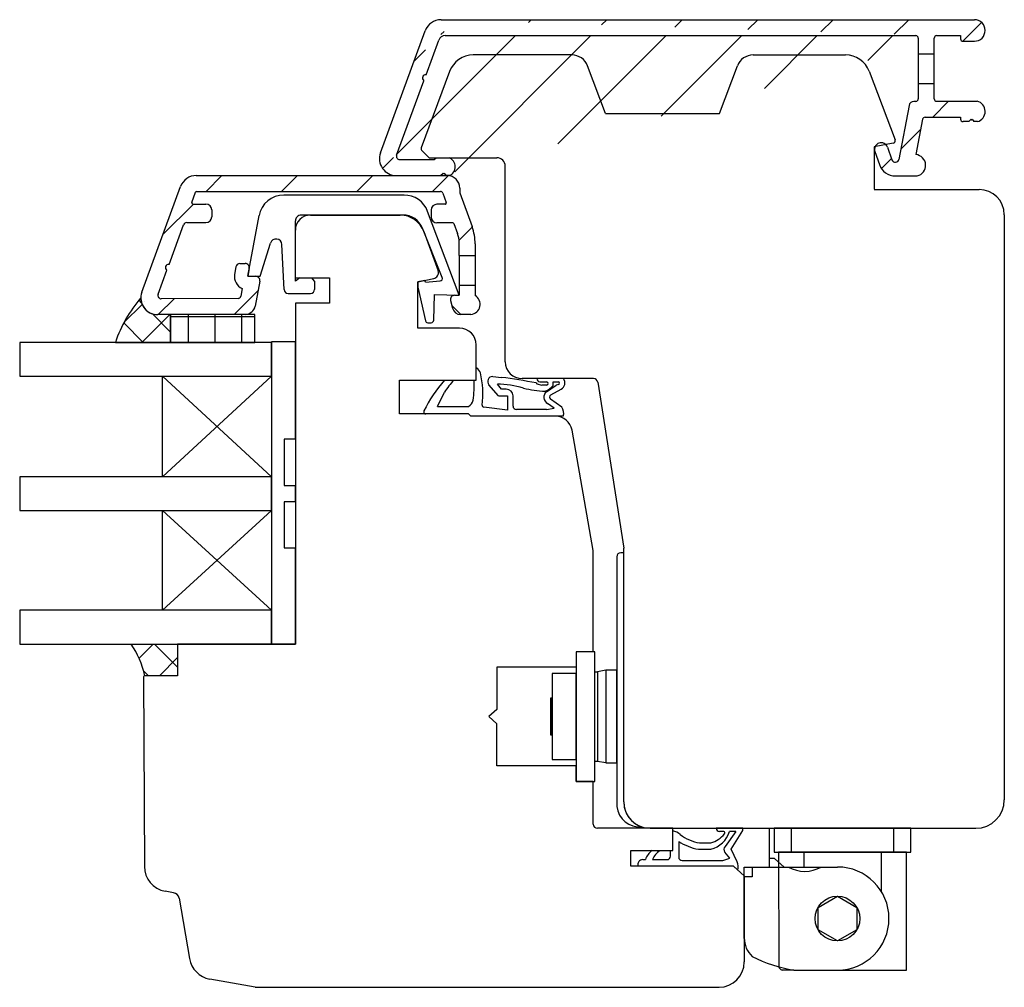
# Model space of a CAD drawing. Units: millimetres. Extents: x -1 to 643, y 6 to 485.
# Drawn here: x 526 to 643, y 270 to 386 of the extents above; entities that cross this region are included whole.
import ezdxf

# ---------------------------------------------------------------- set-up
doc = ezdxf.new("R2010")
doc.units = ezdxf.units.MM
for name, color, linetype in [('Calque 1', 7, 'Continuous'), ('capotage aluminium', 1, 'Continuous'), ('clip pvc', 60, 'Continuous'), ('ferrage', 92, 'Continuous'), ('joints edpm', 6, 'Continuous'), ('joints silicone', 8, 'Continuous'), ('profiles bois', 7, 'Continuous'), ('vitrage', 4, 'Continuous')]:
    doc.layers.add(name, color=color, linetype=linetype)

msp = doc.modelspace()

# ---------------------------------------------------------------- hatches: boundary and pattern name
at = {"layer": 'capotage aluminium'}
h = msp.add_hatch(dxfattribs=at)
h.set_pattern_fill('ANSI31', color=256, angle=180)
h.set_pattern_definition([(225, (364.3452385535197, 1043.260354338546), (4.490128060534574, -4.490128060534579), [])])
edge = h.paths.add_edge_path()
edge.add_line((634.6234232299983, 381.4835315866569), (634.6234232299983, 383.3355107488872))
edge.add_line((637.7621544253661, 383.6355107488873), (637.7621544253661, 383.2755977166845))
edge.add_arc((638.0621544253661, 383.2755977166844), 0.3, 540, 630)
edge.add_line((638.0621544253661, 382.9755977166844), (639.4084331375205, 382.9755977166844))
edge.add_arc((639.4084331375205, 384.2555542327857), 1.279956516101449, 270, 450)
edge.add_line((575.9415088124458, 385.5355107488872), (639.4084331375205, 385.5355107488872))
edge.add_arc((634.9234232299983, 383.3355107488872), 0.3, 450, 540)
edge.add_line((634.9234232299983, 383.6355107488873), (637.7621544253661, 383.6355107488873))
edge.add_line((632.7234232299982, 381.4835315866569), (634.6234232299983, 381.4835315866569))
edge.add_line((632.7234232299984, 383.3355107488872), (632.7234232299982, 381.4835315866568))
edge.add_arc((632.4234232299983, 383.3355107488872), 0.3, 360, 450)
edge.add_line((576.4304669306604, 383.6355107488871), (632.4234232299983, 383.6355107488872))
edge.add_arc((575.9415088124458, 383.5355107488872), 2, 450, 519.8694916332186)
edge.add_arc((576.4304669306604, 382.8355107488871), 0.8, 450, 519.8694916332186)
edge.add_line((568.7325916117622, 369.6799292297815), (574.0636865524481, 384.2238301223306))
edge.add_line((574.1635545825525, 378.9755896552108), (575.6793380266612, 383.1108384982647))
edge.add_arc((574.1178301597384, 378.5979193351554), 0.3804281712655211, 443.0968164217936, 596.6421668446407)
edge.add_line((570.6601476384423, 369.4178526521528), (573.9086455727092, 378.2801656537575))
edge.add_line((571.0357120904417, 368.8801887774641), (575.1388753113606, 368.8801887774641))
edge.add_arc((571.0357120904417, 369.280188777464), 0.4, 519.8694916332186, 630.31157712331)
edge.add_arc((570.6104138717599, 368.9916098563383), 2, 519.8694916332186, 630.2078926139757)
edge.add_line((576.3059409445904, 367.2764238092834), (576.5183564184634, 366.9916230216874))
edge.add_line((576.2364467384577, 367.1847454975825), (576.3059409445904, 367.2764238092834))
edge.add_line((576.1775305939527, 367.2764238092834), (576.2364467384577, 367.1847454975825))
edge.add_line((575.8995664660252, 366.9916230216872), (576.1775305939527, 367.2764238092833))
edge.add_line((575.1388753113604, 368.8801887774641), (575.3688799290215, 369.1061697309944))
edge.add_line((575.3688799290215, 369.1061697309944), (576.9057309866282, 369.1061697309944))
edge.add_arc((576.4869851914142, 368.0400161552486), 1.145439430124972, 293.7550575600695, 428.5569311159218)
edge.add_line((570.6176706770456, 366.9916230216872), (575.8995664660252, 366.9916230216872))
h = msp.add_hatch(dxfattribs=at)
h.set_pattern_fill('ANSI31', color=256, angle=-1.27e-14)
h.set_pattern_definition([(44.99999999999999, (302.4062097741682, 1092.57940773334), (-4.490128060534575, 4.490128060534577), [])])
edge = h.paths.add_edge_path()
edge.add_line((637.7550531965308, 373.9272699515375), (637.7550531965308, 373.706239606496))
edge.add_arc((638.0550531965306, 373.706239606496), 0.3, 180, 270)
edge.add_line((638.0550531965306, 373.406239606496), (638.7252073555835, 373.406239606496))
edge.add_line((638.7252073555835, 373.406239606496), (639.0031714835108, 373.6910403940921))
edge.add_line((639.0031714835108, 373.6910403940921), (639.0620876280158, 373.5993620823913))
edge.add_line((639.0620876280158, 373.5993620823913), (639.1315818341486, 373.6910403940921))
edge.add_line((639.1315818341486, 373.6910403940921), (639.3439973080216, 373.406239606496))
edge.add_line((639.3439973080217, 373.406239606496), (639.7740405644709, 373.406239606494))
edge.add_arc((639.4372525433104, 374.6111951648459), 1.251137110311479, 285.6158076128106, 436.403566235315)
edge.add_line((639.7313718761862, 375.8272699515376), (634.9234232299983, 375.8272699515376))
edge.add_arc((634.9234232299983, 376.1272699515375), 0.3, 180, 270, ccw=False)
edge.add_line((634.6234232299983, 376.1272699515375), (634.6234232299983, 377.9346221723975))
edge.add_line((634.6234232299983, 377.9346221723975), (632.7234232299982, 377.9346221723975))
edge.add_line((632.7234232299982, 377.9346221723975), (632.7234232299984, 376.1175676439834))
edge.add_arc((632.4234232299983, 376.1175676439834), 0.3, -90, 0, ccw=False)
edge.add_line((632.4234232299983, 375.8175676439835), (632.2152367776957, 375.8175676439835))
edge.add_arc((632.2152367776957, 375.2175676439833), 0.6, 90, 169.2754594043953)
edge.add_line((631.625716868035, 375.3292201231934), (630.4103413179607, 368.912093611061))
edge.add_arc((629.9976773811983, 368.990250346508), 0.4200000000000001, 199.3020942359883, 349.2754594043953, ccw=False)
edge.add_line((629.6012860557069, 368.8514198128521), (629.0718418498554, 370.363098007877))
edge.add_arc((628.3185460444744, 370.0992666575514), 0.7981613570070966, 19.30209423598822, 199.3020942359882)
edge.add_line((627.5652502390932, 369.8354353072259), (628.1082099261075, 368.2851674781214))
edge.add_arc((629.9957876665428, 368.946265257435), 2, 199.3020942359882, 270)
edge.add_line((629.9957876665428, 366.946265257435), (632.5998966165848, 366.946265257435))
edge.add_arc((632.3225732373932, 368.2010474278841), 1.285062859133065, 282.4627769169416, 444.2373052425711)
edge.add_line((632.4516044839033, 369.4796159592297), (633.2477251602573, 373.6830961911426))
edge.add_arc((633.5424851150876, 373.6272699515375), 0.3, 90, 169.2754594043953, ccw=False)
edge.add_line((633.5424851150876, 373.9272699515375), (637.7550531965308, 373.9272699515375))
h = msp.add_hatch(dxfattribs=at)
h.set_pattern_fill('ANSI31', color=256, angle=360)
h.set_pattern_definition([(44.99999999999999, (608.9187842471586, 542.7759764244903), (-4.490128060534575, 4.490128060534577), [])])
edge = h.paths.add_edge_path()
edge.add_arc((543.5319001110188, 356.0436587417026), 0.3804281712655211, 443.0968164217936, 596.6421668446384)
edge.add_line((543.3227155239896, 355.7259050603047), (542.2733235379003, 352.8630310704532))
edge.add_arc((542.6488879898998, 352.7253671957646), 0.4, 519.8694916332186, 630.31157712331)
edge.add_line((542.651063197849, 352.3253731102204), (551.8185832970145, 352.3752270038531))
edge.add_arc((551.8169518910526, 352.6752225680112), 0.3, 270.31157712331, 349.4879171666359)
edge.add_line((552.1119168275287, 352.6204897053999), (552.2822791281224, 353.5386018372178))
edge.add_arc((552.9951423312865, 355.0213196059378), 1.64518264277967, 532.896706654334, 604.3226155146644, ccw=False)
edge.add_line((551.3625867422282, 355.224760449276), (551.5275597745616, 356.1138288750969))
edge.add_arc((552.0191680020218, 356.0226074374114), 0.5, 450, 529.487917166636, ccw=False)
edge.add_line((552.0191680020218, 356.5226074374115), (552.6309530882118, 356.5226074374115))
edge.add_arc((552.6309530882118, 356.0226074374114), 0.5, 349.4879171666359, 450, ccw=False)
edge.add_line((553.122561315672, 355.931385999726), (552.9500822044629, 355.0018660065445))
edge.add_line((552.9500822044629, 355.0018660065445), (553.8849177708221, 355.0018660065445))
edge.add_arc((553.8849177708221, 354.5018660065445), 0.5, 349.4879171666359, 450, ccw=False)
edge.add_line((554.3765259982822, 354.410644568859), (553.8282105481563, 351.4556770374888))
edge.add_arc((552.6483508022518, 351.6746084879339), 1.199999999999999, 270.20789261398227, 349.4879171666359, ccw=False)
edge.add_line((552.6527048854232, 350.4746163871433), (542.2308465765036, 350.4368014399878))
edge.add_arc((542.2235897712178, 352.4367882746387), 2, 159.8694916332187, 270.20789261398227, ccw=False)
edge.add_line((540.3457675112202, 353.1251076480821), (544.9477664175403, 365.6799423951306))
edge.add_arc((546.825588677538, 364.9916230216872), 2, 450, 519.8694916332186, ccw=False)
edge.add_line((546.825588677538, 366.9916230216872), (576.6718540634392, 366.9916230216872))
edge.add_arc((576.6718540634392, 365.4916230216873), 1.5, 360, 450, ccw=False)
edge.add_line((578.1718540634392, 365.4916230216873), (578.1718540634392, 364.9186238104367))
edge.add_line((578.1718540634392, 364.9186238104367), (579.634526881182, 360.9074901583596))
edge.add_arc((573.9976095334345, 358.8519700746187), 6, 360, 380.03454721214524, ccw=False)
edge.add_line((579.9976095334345, 358.8519700746187), (579.9976095334345, 357.4711009831755))
edge.add_line((579.9976095334345, 357.4711009831755), (578.0976095334344, 357.4711009831755))
edge.add_line((578.0976095334344, 357.4711009831755), (578.0976095334344, 359.0462717117745))
edge.add_arc((575.0976095334344, 359.0462717117746), 3, 360, 380.0345472121453)
edge.add_line((577.9160682073082, 360.0740317536449), (577.4807357772403, 361.2678575627421))
edge.add_arc((577.3398128435466, 361.2164695606487), 0.15, 380.0345472121453, 450)
edge.add_line((577.3398128435466, 361.3664695606486), (575.4616026196416, 361.3664695606486))
edge.add_arc((575.4616026196416, 362.0664695606486), 0.7, 180, 270, ccw=False)
edge.add_line((574.7616026196415, 362.0664695606486), (574.7616026196415, 362.8757128210111))
edge.add_arc((575.4616026196416, 362.8757128210111), 0.7, 450, 540, ccw=False)
edge.add_line((575.4616026196416, 363.5757128210112), (576.4248091990939, 363.5757128210112))
edge.add_arc((576.4248091990939, 363.7257128210113), 0.15, 270, 380.0345472121453)
edge.add_line((576.5657321327876, 363.7771008231048), (576.1583057410847, 364.8943990258743))
edge.add_arc((575.8764598736973, 364.7916230216872), 0.3, 380.0345472121453, 450)
edge.add_line((575.8764598736973, 365.0916230216873), (546.8605142574104, 365.0916230216873))
edge.add_arc((546.8605142574104, 364.9416230216873), 0.15, 450, 519.8694916332186)
edge.add_line((546.7196775879106, 364.9932469746955), (546.2823565306052, 363.8001798493786))
edge.add_arc((546.423193200105, 363.7485558963704), 0.15, 519.8694916332186, 630)
edge.add_line((546.423193200105, 363.5985558963704), (547.9651445587189, 363.5985558963704))
edge.add_arc((547.9651445587189, 362.8985558963705), 0.7, 360, 450, ccw=False)
edge.add_line((548.665144558719, 362.8985558963705), (548.665144558719, 362.0893126360079))
edge.add_arc((547.9651445587189, 362.0893126360079), 0.7, 270, 360, ccw=False)
edge.add_line((547.9651445587189, 361.3893126360078), (545.6780531397501, 361.3893126360078))
edge.add_arc((545.6780531397501, 360.9893126360077), 0.4, 450, 519.8694916332186)
edge.add_line((545.3024886877506, 361.1269765106965), (543.5776245338329, 356.4213290617581))
h = msp.add_hatch(dxfattribs=at)
h.set_pattern_fill('ANSI31', color=256, angle=90)
h.set_pattern_definition([(135, (422.1657574994418, 353.9346626845419), (-4.490128060534576, -4.490128060534576), [])])
edge = h.paths.add_edge_path()
edge.add_line((579.9976095334345, 353.9346626845419), (579.9976095334345, 352.7140396289064))
edge.add_arc((579.3812916451875, 351.6659224750051), 1.215893625147924, -84.18233881052089, 59.543456240089085, ccw=False)
edge.add_line((579.504538222421, 350.4562912961429), (578.2866689753102, 350.4562912961429))
edge.add_arc((578.2866689753102, 351.4562912961429), 1, 194.9566448554392, 270, ccw=False)
edge.add_line((577.320547579786, 351.1982032315011), (577.0766163439337, 352.1113302539409))
edge.add_arc((577.5596770416957, 352.2403742862617), 0.5, 90, 194.9566448554392, ccw=False)
edge.add_line((577.5596770416957, 352.7403742862617), (578.0976095334344, 352.7403742862616))
edge.add_line((578.0976095334344, 352.7403742862616), (578.0976095334344, 353.9346626845419))
edge.add_line((578.0976095334344, 353.9346626845419), (579.9976095334345, 353.9346626845419))
at = {"layer": 'joints silicone'}
h = msp.add_hatch(dxfattribs=at)
h.set_pattern_fill('ANSI37', color=256, angle=90)
h.set_pattern_definition([(135, (416.9452458803071, 327.0049391863424), (-2.245064030267288, -2.245064030267288), []), (225, (416.9452458803071, 327.0049391863424), (2.245064030267287, -2.245064030267288), [])])
edge = h.paths.add_edge_path()
edge.add_arc((552.5032717971277, 341.9098905325766), 16.17424393068454, 139.3947892867008, 161.1408882765369)
edge.add_line((537.1973215018422, 347.1380883375124), (543.7698852727858, 347.1380883375124))
edge.add_line((543.7698852727858, 347.1380883375124), (543.7698852727858, 350.4605895201883))
edge.add_line((543.7698852727858, 350.4605895201883), (542.2308465765036, 350.4368014399879))
edge.add_arc((542.2163329659319, 352.4367751092898), 2, 180.2417046218324, 270.2078926139823)
h = msp.add_hatch(dxfattribs=at)
h.set_pattern_fill('ANSI37', color=256, angle=90)
h.set_pattern_definition([(135, (418.2960839743061, 367.4342754487046), (-2.245064030267288, -2.245064030267288), []), (225, (418.2960839743061, 367.4342754487046), (2.245064030267287, -2.245064030267288), [])])
edge = h.paths.add_edge_path()
edge.add_arc((529.1800753292148, 304.7701773641299), 11.83390799170314, 13.19825584880834, 33.16589188117237)
edge.add_line((539.08612289655, 311.2440942580812), (544.5827600660759, 311.2440942580811))
edge.add_line((544.5827600660759, 311.2440942580811), (544.5827600660759, 307.4721098293454))
edge.add_line((544.5827600660759, 307.4721098293454), (540.7014007438323, 307.4721098293454))
at = {"layer": 'vitrage'}
h = msp.add_hatch(dxfattribs=at)
h.set_pattern_fill('NET', color=256, angle=90)
h.set_pattern_definition([(90, (425.2480720850767, 327.9930385635676), (-3.174999999999999, 2e-16), []), (180, (425.2480720850767, 327.9930385635676), (-4e-16, -3.174999999999999), [])])
h.paths.add_polyline_path([(543.7707831178573, 350.4605895201883), (543.7698852727858, 347.1380883375124), (553.8020760663098, 347.1380883375124), (553.8029739113814, 350.4605895201883)])

# ---------------------------------------------------------------- linework, layer by layer
at = {"layer": 'Calque 1'}
msp.add_line((562.6854485345175, 354.8225592815162), (562.6854485345176, 351.801803450685), dxfattribs=at)
at = {"layer": 'capotage aluminium'}
for p, q in [((575.9415088124458, 385.5355107488872), (639.4084331375205, 385.5355107488872)), ((568.7325916117622, 369.6799292297815), (574.0636865524481, 384.2238301223306)), ((574.1635545825525, 378.9755896552108), (575.6793380266612, 383.1108384982647)), ((576.4304669306604, 383.6355107488871), (632.4234232299983, 383.6355107488873)), ((632.7234232299984, 383.3355107488872), (632.7234232299982, 381.4835315866569)), ((634.6234232299983, 381.4835315866569), (634.6234232299983, 383.3355107488872)), ((634.9234232299983, 383.6355107488873), (637.7621544253661, 383.6355107488873)), ((637.7621544253661, 383.6355107488873), (637.7621544253661, 383.2755977166844)), ((638.0621544253661, 382.9755977166844), (639.4084331375205, 382.9755977166844)), ((632.7234232299982, 381.4835315866569), (634.6234232299983, 381.4835315866569)), ((632.7234232299982, 381.4835315866569), (632.7234232299982, 377.9346221723975)), ((634.6234232299983, 377.9346221723975), (634.6234232299983, 381.4835315866569)), ((570.6601476384423, 369.4178526521528), (573.9086455727092, 378.2801656537576)), ((632.7234232299982, 377.9346221723975), (634.6234232299983, 377.9346221723975)), ((632.7234232299982, 377.9346221723975), (632.7234232299984, 376.1175676439834)), ((634.6234232299983, 376.1272699515375), (634.6234232299983, 377.9346221723975)), ((631.625716868035, 375.3292201231934), (630.4103413179607, 368.912093611061)), ((632.4234232299983, 375.8175676439835), (632.2152367776957, 375.8175676439835)), ((634.9234232299983, 375.8272699515376), (639.7313718761862, 375.8272699515376)), ((633.5424851150876, 373.9272699515375), (637.7550531965308, 373.9272699515375)), ((637.7550531965308, 373.9272699515375), (637.7550531965308, 373.706239606496)), ((633.2477251602573, 373.6830961911426), (632.4516044839033, 369.4796159592297)), ((638.7252073555835, 373.406239606496), (638.0550531965306, 373.406239606496)), ((638.7252073555835, 373.406239606496), (639.0031714835108, 373.6910403940921)), ((639.0031714835108, 373.6910403940921), (639.0620876280158, 373.5993620823913)), ((639.0620876280158, 373.5993620823913), (639.1315818341486, 373.6910403940921)), ((639.1315818341486, 373.6910403940921), (639.3439973080216, 373.406239606496)), ((639.7740405644709, 373.406239606494), (639.3439973080217, 373.406239606496)), ((629.0718418498554, 370.363098007877), (629.6012860557069, 368.8514198128521)), ((575.1388753113604, 368.8801887774641), (575.3688799290215, 369.1061697309944)), ((575.3688799290215, 369.1061697309944), (576.9057309866282, 369.1061697309944)), ((627.5652502390932, 369.8354353072259), (628.1082099261075, 368.2851674781214)), ((571.0357120904417, 368.8801887774641), (571.0357120904417, 368.8801887774641)), ((571.0357120904417, 368.8801887774641), (575.1388753113606, 368.8801887774641)), ((574.7734187151754, 368.8801887774641), (574.862329699882, 368.8801887774641)), ((546.825588677538, 366.9916230216872), (576.6718540634392, 366.9916230216872)), ((570.6176706770456, 366.9916230216872), (575.8995664660252, 366.9916230216872)), ((575.8995664660252, 366.9916230216872), (576.1775305939527, 367.2764238092834)), ((576.1775305939527, 367.2764238092834), (576.2364467384577, 367.1847454975825)), ((576.2364467384577, 367.1847454975825), (576.3059409445904, 367.2764238092834)), ((576.3059409445904, 367.2764238092834), (576.5183564184634, 366.9916230216872)), ((576.9483996749128, 366.9916230216852), (576.5183564184636, 366.9916230216872)), ((629.9957876665428, 366.946265257435), (632.5998966165848, 366.946265257435)), ((540.3457675112202, 353.1251076480821), (544.9477664175403, 365.6799423951306)), ((546.2823565306052, 363.8001798493787), (546.7196775879106, 364.9932469746955)), ((546.8605142574104, 365.0916230216873), (575.8764598736973, 365.0916230216873)), ((576.1583057410847, 364.8943990258743), (576.5657321327876, 363.7771008231048)), ((578.1718540634392, 365.4916230216873), (578.1718540634392, 364.9186238104368)), ((578.1718540634392, 364.9186238104367), (579.634526881182, 360.9074901583597)), ((546.423193200105, 363.5985558963704), (547.9651445587189, 363.5985558963704)), ((576.4248091990939, 363.5757128210112), (575.4616026196416, 363.5757128210112)), ((548.665144558719, 362.8985558963705), (548.665144558719, 362.0893126360079)), ((574.7616026196415, 362.8757128210111), (574.7616026196415, 362.0664695606486)), ((543.5776245338329, 356.4213290617581), (545.3024886877506, 361.1269765106965)), ((545.6780531397501, 361.3893126360078), (547.9651445587189, 361.3893126360078)), ((577.3398128435466, 361.3664695606486), (575.4616026196416, 361.3664695606486)), ((577.4807357772403, 361.2678575627422), (577.9160682073082, 360.0740317536449)), ((578.0976095334344, 357.4711009831755), (578.0976095334344, 359.0462717117746)), ((579.9976095334345, 358.8519700746187), (579.9976095334345, 357.4711009831755)), ((578.0976095334344, 357.4711009831755), (579.9976095334345, 357.4711009831755)), ((578.0976095334344, 357.4711009831755), (578.0976095334344, 353.9346626845419)), ((579.9976095334345, 357.4711009831755), (579.9976095334345, 353.9346626845419)), ((552.0191680020218, 356.5226074374115), (552.6309530882118, 356.5226074374115)), ((542.2733235379003, 352.8630310704532), (543.3227155239896, 355.7259050603047)), ((551.5275597745616, 356.1138288750969), (551.3625867422282, 355.224760449276)), ((553.122561315672, 355.931385999726), (552.9500822044629, 355.0018660065445)), ((552.9500822044629, 355.0018660065445), (553.8849177708221, 355.0018660065445)), ((554.3765259982822, 354.410644568859), (553.8282105481563, 351.4556770374889)), ((578.0976095334344, 353.9346626845419), (579.9976095334345, 353.9346626845419)), ((578.0976095334344, 353.9346626845419), (578.0976095334344, 352.7403742862616)), ((579.9976095334345, 353.9346626845419), (579.9976095334345, 352.7140396289064)), ((552.2822791281224, 353.5386018372178), (552.1119168275287, 352.6204897053999)), ((577.5596770416957, 352.7403742862617), (578.0976095334344, 352.7403742862616)), ((551.8185832970145, 352.3752270038531), (542.651063197849, 352.3253731102204)), ((577.0766163439337, 352.1113302539409), (577.320547579786, 351.1982032315011)), ((552.6527048854232, 350.4746163871433), (542.2308465765036, 350.4368014399879)), ((579.504538222421, 350.4562912961429), (578.2866689753102, 350.4562912961429))]:
    msp.add_line(p, q, dxfattribs=at)
for centre, radius, start, end in [((575.9415088124458, 383.5355107488872), 2, 90, 159.8694916332156), ((639.4084331375205, 384.2555542327857), 1.279956516101449, 270, 90), ((576.4304669306604, 382.8355107488871), 0.8, 90, 159.8694916332156), ((632.4234232299983, 383.3355107488872), 0.3, 7e-15, 90), ((634.9234232299983, 383.3355107488872), 0.3, 90, 180), ((638.0621544253661, 383.2755977166844), 0.3, 180, 270), ((574.1178301597384, 378.5979193351554), 0.3804281712655211, 83.09681642179358, 236.6421668446386), ((632.4234232299983, 376.1175676439834), 0.3, 270, 7e-15), ((634.9234232299983, 376.1272699515375), 0.3, 180, 270), ((632.2152367776957, 375.2175676439833), 0.6, 90, 169.2754594043953), ((639.4372525433104, 374.6111951648459), 1.251137110311479, 285.6158076128106, 76.40356623531495), ((633.5424851150876, 373.6272699515375), 0.3, 90, 169.2754594043953), ((638.0550531965306, 373.706239606496), 0.3, 180, 270), ((628.3185460444744, 370.0992666575514), 0.7981613570070966, 19.30209423598822, 199.3020942359882), ((570.6104138717599, 368.9916098563383), 2, 159.8694916332156, 270.2078926139758), ((571.0357120904417, 369.280188777464), 0.4, 159.8694916332156, 270.31157712331), ((576.4869851914142, 368.0400161552486), 1.145439430124972, 293.7550575600696, 68.55693111592194), ((632.3225732373932, 368.2010474278841), 1.285062859133065, 282.4627769169416, 84.23730524257114), ((629.9957876665428, 368.946265257435), 2, 199.3020942359882, 270), ((629.9976773811983, 368.990250346508), 0.4200000000000001, 199.3020942359882, 349.2754594043953), ((546.825588677538, 364.9916230216872), 2, 90, 159.8694916332156), ((576.6718540634392, 365.4916230216873), 1.5, 7e-15, 90), ((546.8605142574104, 364.9416230216873), 0.15, 90, 159.8694916332156), ((575.8764598736973, 364.7916230216872), 0.3, 20.03454721215007, 90), ((546.423193200105, 363.7485558963704), 0.15, 159.8694916332156, 270), ((547.9651445587189, 362.8985558963705), 0.7, 7e-15, 90), ((575.4616026196416, 362.8757128210111), 0.7, 90, 180), ((576.4248091990939, 363.7257128210113), 0.15, 270, 20.03454721215007), ((547.9651445587189, 362.0893126360079), 0.7, 270, 7e-15), ((575.4616026196416, 362.0664695606486), 0.7, 180, 270), ((545.6780531397501, 360.9893126360077), 0.4, 90, 159.8694916332156), ((577.3398128435466, 361.2164695606487), 0.15, 20.03454721215007, 90), ((573.9976095334345, 358.8519700746187), 6, 7e-15, 20.03454721215007), ((575.0976095334344, 359.0462717117746), 3, 7e-15, 20.03454721215007), ((543.5319001110188, 356.0436587417026), 0.3804281712655211, 83.09681642179358, 236.6421668446385), ((552.0191680020218, 356.0226074374114), 0.5, 90, 169.4879171666359), ((552.6309530882118, 356.0226074374114), 0.5, 349.4879171666359, 90), ((552.9951423312865, 355.0213196059378), 1.64518264277967, 172.896706654337, 244.3226155146643), ((553.8849177708221, 354.5018660065445), 0.5, 349.4879171666359, 90), ((542.2235897712178, 352.4367882746387), 2, 159.8694916332156, 270.2078926139823), ((542.6488879898998, 352.7253671957646), 0.4, 159.8694916332156, 270.31157712331), ((577.5596770416957, 352.2403742862617), 0.5, 90, 194.9566448554391), ((579.3812916451875, 351.6659224750051), 1.215893625147924, 275.8176611894791, 59.54345624008907), ((551.8169518910526, 352.6752225680112), 0.3, 270.31157712331, 349.4879171666359), ((552.6483508022518, 351.6746084879339), 1.199999999999999, 270.2078926139823, 349.4879171666359), ((578.2866689753102, 351.4562912961429), 1, 194.9566448554391, 270)]:
    msp.add_arc(centre, radius, start, end, dxfattribs=at)
at = {"layer": 'clip pvc'}
for p, q in [((571.5438676295415, 364.6690973999122), (557.2384450009442, 364.6690973999122)), ((552.9500822044629, 355.0018660065445), (554.2887956361828, 362.2164260260249)), ((571.4168754416883, 362.2890244715937), (559.3072592773105, 362.2890244715937)), ((578.0976095334344, 352.7403742862616), (574.352719211299, 362.7228301894076)), ((558.6096241594132, 354.437492923833), (558.6072593155845, 361.588792990524)), ((576.0877640007167, 354.8597560271985), (573.7371649326708, 360.7197535825796)), ((554.4171682154606, 355.0018660065445), (555.6502129786852, 358.9488276415375)), ((557.2653665403978, 353.4237907946752), (557.0176175919628, 358.7724828176169)), ((552.9500822044629, 355.0018660065445), (554.4171682154606, 355.0018660065445)), ((559.1345102560953, 354.8225592815162), (558.6096241594132, 354.437492923833)), ((559.1345102560953, 354.8225592815162), (560.5581801611492, 354.8225592815162)), ((560.9011702884172, 354.437492923833), (560.5581801611492, 354.8225592815162)), ((560.9011702884172, 354.437492923833), (560.9011702884172, 353.4469257594129)), ((574.0215938343026, 354.5072457829551), (573.174383979086, 354.3331001352663)), ((573.174383979086, 354.3331001352663), (573.174383979086, 353.6965865158864)), ((574.1123526097261, 354.2844003369147), (574.0215938343027, 354.5072457829551)), ((574.1123526097261, 354.2844003369147), (575.8378910045531, 354.4494312507911)), ((557.76483102703, 352.9469257594129), (560.4011702884172, 352.9469257594129)), ((573.174383979086, 353.6965865158864), (574.0759177483345, 349.7165301177302)), ((575.0714566234533, 349.7742145300336), (575.1588449160013, 352.8247701276451)), ((575.1588449160013, 352.8247701276451), (578.0976095334344, 352.7403742862616)), ((574.3685055789584, 349.4828050101915), (574.7715796425917, 349.4828050101915))]:
    msp.add_line(p, q, dxfattribs=at)
for centre, radius, start, end in [((557.2384450009442, 361.6690973999122), 3, 90, 169.4879171666359), ((571.5438676295415, 361.6690973999122), 3, 20.56343870267348, 90), ((559.3072592773105, 361.5890244715938), 0.7, 90, 180.0189469836775), ((571.4168754416883, 359.7890244715937), 2.5, 21.85701852547815, 90), ((556.318367310678, 358.7400938669841), 0.7, 2.652018539190704, 162.6510108637315), ((575.8093292617989, 354.7480685338801), 0.3, 275.4631655011193, 21.85701852547815), ((557.76483102703, 353.4469257594129), 0.5, 182.6520185391907, 270), ((560.4011702884172, 353.4469257594129), 0.5, 270, 7e-15), ((574.3685055789584, 349.7828050101916), 0.3, 192.7628578735001, 270), ((574.7715796425917, 349.7828050101916), 0.3, 270, 358.3591148478648)]:
    msp.add_arc(centre, radius, start, end, dxfattribs=at)
at = {"layer": 'ferrage'}
for p, q in [((596.8488187815819, 321.6032327347573), (596.8488187815819, 291.9085742816012)), ((597.680535471718, 322.1032327347573), (597.3488187815819, 322.1032327347573)), ((597.6805354717181, 292.458682501944), (597.680535471718, 322.1032327347573)), ((595.5454900023876, 308.1238152965665), (594.571505729669, 307.9509408746874)), ((595.5454900023876, 297.0927043164376), (594.5715057296693, 297.2655787383167)), ((615.0323140877501, 284.7079630167565), (615.0323140877501, 289.3181043224307)), ((619.10573718943, 286.4853957061029), (619.10573718943, 284.7079630167566)), ((628.3163110339322, 286.4853957061029), (628.3163110339322, 281.8173328691863)), ((612.0270159997747, 276.197185390003), (612.0276931971159, 284.7079630167565)), ((612.0276931971159, 284.7079630167565), (623.1098702213914, 284.7079630167565)), ((612.9532168872158, 284.7079630167565), (612.9532168872158, 283.5202556321898)), ((615.6282930716895, 285.7397876356125), (615.0323140877501, 285.7397876356125)), ((616.7564116520387, 284.7079630167566), (615.6282930716895, 285.7397876356125)), ((612.9532168872158, 283.5202556321898), (612.0276931971159, 283.5202556321898)), ((617.9214419310372, 272.4397838398598), (616.5275043662547, 272.4397838398598))]:
    msp.add_line(p, q, dxfattribs=at)
for points in [[(592.025521599691, 310.3169474897584), (592.025521599691, 294.8995721232456), (594.2629523736894, 294.8995721232456), (594.2629523736894, 310.3169474897584)], [(595.5454900023876, 308.1238152965665), (595.5454900023876, 297.0927043164376), (596.8488187815819, 297.0927043164376), (596.8488187815819, 308.1238152965665)], [(589.148417371152, 307.7213849987618), (589.148417371152, 297.4951346142423), (592.025521599691, 297.4951346142423), (592.025521599691, 307.7213849987618)], [(594.571505729669, 307.9509408746874), (594.5715057296693, 297.2655787383167), (594.2629523736895, 297.2655787383167), (594.2629523736892, 307.9509408746874)], [(588.9838230393094, 304.7887207344006), (588.9838230393094, 300.4277988786034), (589.148417371152, 300.4277988786034), (589.148417371152, 304.7887207344006)], [(631.8384870313555, 289.3181043224307), (615.5936012632976, 289.3181043224307), (615.5936012632976, 286.4853957061029), (631.8384870313555, 286.4853957061029)], [(629.8252443395983, 289.3181043224307), (617.6068439550547, 289.3181043224307), (617.5916561203946, 286.4853957061029), (629.8100565049383, 286.4853957061029)], [(623.1098702213914, 275.9133998616377), (620.8058325265577, 277.243636644973), (620.8058325265577, 279.9041102116435), (623.1098702213914, 281.2343469949786), (625.4139079162248, 279.9041102116435), (625.4139079162248, 277.243636644973)]]:
    msp.add_lwpolyline(points, close=True, dxfattribs=at)
msp.add_lwpolyline([(617.9214419310372, 272.4397838398598), (631.3329037292895, 272.4397838398598), (631.3197292868969, 286.4853957061029), (616.1123590077561, 286.4853957061029), (616.1251677768151, 272.829637585061)], dxfattribs=at)
msp.add_circle((623.1098702213914, 278.5738734283083), 2.660473566670475, dxfattribs=at)
for centre, radius, start, end in [((597.3488187815819, 321.6032327347573), 0.5, 90, 180), ((599.6086692116578, 292.2485639513345), 2.780713464547321, 187.0229593795687, 274.6616002739414), ((600.8211136512316, 292.458682501944), 3.140578179513318, 180, 251.6935339968996), ((619.2167717048716, 288.144311126745), 3.956436105975395, 240.4795682399812, 299.7098479370163), ((623.1098702213914, 278.5738734283083), 6.134089588448318, 270, 90), ((614.925029047619, 276.200291943332), 2.898014712894152, 178.7598143837011, 227.5142647457991), ((620.5156560762141, 288.725925213491), 16.49146287849976, 242.7619003512049, 260.9494102898845), ((616.6737432825373, 272.9932416593653), 0.5724520753802567, 196.6063893447641, 255.1991239870643)]:
    msp.add_arc(centre, radius, start, end, dxfattribs=at)
at = {"layer": 'joints edpm'}
for p, q in [((580.1346838447121, 342.6256474895382), (580.1346838447121, 344.1000228826795)), ((576.3524099032736, 342.6256474895382), (577.4577125322853, 342.6256474895382)), ((579.8796759923877, 342.6256474895382), (580.1346838447121, 342.6256474895382)), ((582.7734455138728, 340.7607895848182), (581.6241902405056, 342.0930428561646)), ((582.0877788556999, 343.0739438877492), (583.1366104685757, 342.9763288451622)), ((583.1246997722144, 341.5666788855492), (582.643899646418, 342.1825147414902)), ((587.2553546442722, 342.3066927381789), (587.3345293939597, 342.2023660784072)), ((587.3345293939597, 342.2023660784072), (587.9357445432324, 342.0559071410005)), ((590.5225122338911, 342.8232808152572), (587.3608358608101, 342.8232808152572)), ((587.6949496792588, 342.4285359670287), (588.5110623870048, 342.4285359670287)), ((589.2924139996428, 342.4285359670287), (589.9064276714607, 342.4285359670287)), ((589.2924139996428, 342.0242407494254), (589.2924139996428, 342.4285359670287)), ((589.9064276714607, 342.1283422050535), (589.6291059724354, 342.031086552458)), ((575.529838122244, 339.5182161158178), (576.363951124081, 341.2109734821036)), ((583.7101983658363, 341.5666788855492), (583.1246997722144, 341.5666788855492)), ((588.5110623870048, 342.0559071410005), (587.9357445432324, 342.0559071410005)), ((588.4935237627363, 341.2601993243736), (589.6291059724354, 342.031086552458)), ((589.0034050087783, 340.8818353067557), (590.2410350088094, 341.5660763661974)), ((582.7734455138728, 340.7607895848182), (583.8507774707022, 340.7607895848182)), ((583.8507774707022, 340.7607895848182), (583.8507774707022, 339.0685496125166)), ((584.5101983658362, 339.5457444271301), (584.5101983658362, 340.7666788855493)), ((589.3955983930334, 339.3156432303856), (588.6302291554827, 339.8769200977085)), ((590.3006738811606, 339.4122575822794), (588.9723237918921, 340.3765096656257)), ((579.2151836205333, 338.6216295976575), (574.1278725656408, 338.6216295976576)), ((575.529838122244, 339.5182161158178), (579.2241379575478, 339.5182161158178)), ((579.4914329048897, 338.3650964293384), (579.2151836205333, 338.6216295976575)), ((583.8507774707022, 339.0685496125166), (581.0361777285314, 339.4187241859413)), ((588.472696647, 339.14574442713), (584.9101983658361, 339.14574442713)), ((588.472696647, 339.14574442713), (589.3955983930334, 339.3156432303856)), ((590.1347324367097, 338.3520709142774), (579.4914329048897, 338.3650964293384)), ((603.5270260117543, 286.6615149823649), (603.5270260117543, 288.9996712597115)), ((611.8342037483044, 289.3333045700367), (608.675080863657, 289.3333045700367)), ((609.5981083984148, 288.9287831464369), (609.0640836862901, 288.9287831464369)), ((611.0108641249, 288.9287831464369), (609.7408994153474, 287.1622570629881)), ((611.0108641249, 288.9287831464369), (610.2633426515915, 288.9287831464369)), ((610.4704268528806, 286.8123622174637), (611.8342037483044, 289.0585881257223)), ((604.2249208651579, 287.760244128244), (604.2249208651579, 285.8854006178287)), ((606.7093937853871, 287.583741389665), (608.0364051789984, 287.583741389665)), ((601.0458303347586, 286.6615149823649), (601.9910863723289, 286.6615149823649)), ((603.2526363399827, 285.9901689611417), (603.2526363399828, 286.6615149823649)), ((603.2526363399828, 286.6615149823649), (603.5270260117543, 286.6615149823649)), ((606.5670166291746, 286.8165784330874), (608.0364051789984, 286.8165784330874)), ((610.3241196227107, 285.7555352862773), (609.7095093135323, 286.4830697268896)), ((611.181613418749, 285.3294198720771), (610.4704268528806, 286.8123622174637)), ((610.7450723864565, 284.8067212198078), (599.3746163087537, 284.8067212198078)), ((599.9564936749509, 285.5901689611417), (600.2577917727067, 285.5901689611417)), ((601.1017192212857, 285.5901689611417), (602.8526363399828, 285.5901689611417)), ((604.6249208651577, 285.4854006178286), (609.4722605685002, 285.4854006178286)), ((609.4722605685002, 285.4854006178286), (610.3241196227107, 285.7555352862773)), ((610.7450723864565, 284.8067212198078), (611.2740401699002, 284.3351955263686))]:
    msp.add_line(p, q, dxfattribs=at)
for centre, radius, start, end in [((579.6136763426887, 343.1570489950095), 1.077334010412762, 18.26603854676875, 60.93647456874172), ((569.9487144243863, 341.0594449016569), 10.9612181103788, 352.6979969188722, 12.87417788334324), ((588.6434976372168, 331.7203152128505), 16.43158877736601, 138.4187899290316, 153.7594710585893), ((583.2315286049355, 337.0314360744435), 8.039412503259786, 135.905146717936, 148.6757338181645), ((568.377917696056, 342.056165658159), 11.51584792637995, 351.0492720961576, 2.834547600656694), ((582.0877788556999, 342.4739438877491), 0.6, 90, 219.4077517034153), ((582.1008641092809, 328.5760845246833), 13.61726223730115, 74.51160674341756, 87.71452613610658), ((572.6506392339697, 265.478617090728), 78.20390603995656, 79.2367202671787, 82.29428642379239), ((587.7159826188577, 342.7851084868093), 0.3571923101228194, 173.8652152956952, 266.6242381545155), ((588.4920697343557, 342.2422215540146), 0.1872799544837511, 275.8205525225988, 84.17944747738812), ((589.9064276714607, 342.2784390860411), 0.1500968809875758, 270, 90), ((589.7927819470212, 342.326548742961), 0.8827508386984843, 300.5168109076694, 34.24336905808487), ((583.7101983658363, 340.7666788855493), 0.8, 7e-15, 90), ((588.7812370815994, 353.518085662781), 12.20494141884367, 255.5576805299667, 267.8796951663502), ((588.9827105289457, 340.6101494968839), 0.8135529917919214, 126.9628267590663, 244.3252637138736), ((587.695729137762, 343.2008235179874), 1.983368235965173, 288.6407730966956, 323.6138310687272), ((578.6135352854741, 340.5122808874235), 1.166619215207147, 301.56025861325, 347.7360142638862), ((589.1485575831679, 340.6192886820429), 0.3, 118.9366256370458, 234.0240247495943), ((574.1278725656408, 338.8716295976575), 0.25, 152.9336903801283, 270), ((581.0710370532514, 339.6662819114924), 0.25, 178.1721184508195, 261.9847135233209), ((584.9101983658361, 339.5457444271301), 0.4, 180, 270), ((589.3859206409013, 338.7116631118317), 1.152217905861107, 342.4954076907287, 37.44791015635653), ((590.5583971538122, 331.591353827386), 6.774142597989412, 90.62264491296474, 93.60761824740968), ((603.1641457815354, 287.1120916446037), 1.922144340275781, 49.82848197276172, 79.11786408401245), ((607.507247602836, 292.5919405225723), 5.071353790544536, 232.2728768560334, 260.9483011265359), ((607.2655407704914, 289.8593689476342), 3.138917974671842, 284.2162807015425, 342.7544700840964), ((607.200612140329, 290.6190444716465), 3.148271716827367, 285.3952850739646, 321.5650374227205), ((609.1054628299446, 289.3578753592028), 0.4310827769534593, 183.2675067940274, 264.4917626546647), ((609.5823794227323, 288.7825291926485), 0.1470973136219173, 304.9749716169745, 83.86168132708688), ((611.5928027105598, 289.1959463478795), 0.2777440228310213, 330.3599388100215, 29.64006118999174), ((607.705508285345, 293.0204865240079), 6.307506547896535, 236.5082646432561, 259.6012378693032), ((610.0914601120282, 286.8057360987481), 0.5, 134.5170429290108, 220.190628035111), ((602.4036126205337, 284.8372879841948), 2.2740661548025, 126.6605149055192, 160.6661095960914), ((603.3275427240262, 284.6472465307852), 2.417311104310331, 123.5640612670907, 157.0410963277093), ((602.8526363399828, 285.9901689611417), 0.4, 270, 7e-15), ((604.6249208651577, 285.8854006178287), 0.4, 180, 270), ((599.9564936749509, 284.9823609463581), 0.6078080147836147, 90, 196.7964437129934), ((609.8479013636107, 284.7040247569048), 1.473060384404735, 345.49982461345, 25.12249805561719)]:
    msp.add_arc(centre, radius, start, end, dxfattribs=at)
at = {"layer": 'joints silicone'}
for p, q in [((543.7698852727858, 350.4605895201883), (542.2308465765036, 350.4368014399879)), ((543.7698852727858, 347.1380883375124), (543.7698852727858, 350.4605895201883)), ((537.1973215018422, 347.1380883375124), (543.7698852727858, 347.1380883375124)), ((539.08612289655, 311.2440942580812), (544.5827600660759, 311.2440942580811)), ((544.5827600660759, 311.2440942580811), (544.5827600660759, 307.4721098293454)), ((544.5827600660759, 307.4721098293454), (540.7014007438323, 307.4721098293454))]:
    msp.add_line(p, q, dxfattribs=at)
for centre, radius, start, end in [((552.5032717971277, 341.9098905325766), 16.17424393068454, 139.3947892867008, 161.1408882765369), ((542.2163329659319, 352.4367751092898), 2, 180.2417046218324, 270.2078926139823), ((529.1800753292148, 304.7701773641299), 11.83390799170314, 13.19825584880834, 33.16589188117237)]:
    msp.add_arc(centre, radius, start, end, dxfattribs=at)
at = {"layer": 'profiles bois'}
for p, q in [((591.5106572595706, 381.3360863741576), (579.7800406537046, 381.3360863741577)), ((613.0746924256522, 381.3360863741577), (624.0723147368592, 381.3360863741577)), ((595.5075737197772, 374.3850894695654), (593.382847981016, 380.0395790198431)), ((609.0777759654454, 374.3850894695654), (611.2025017042066, 380.0395790198431)), ((576.9670310953854, 379.3786683732374), (573.5921228858455, 370.2727668132006)), ((626.8787639621019, 379.3962008708675), (629.9645500326224, 371.2271757761691)), ((595.5075737197772, 374.3850894695655), (609.0777759654454, 374.3850894695654)), ((629.7392562596394, 370.8263147881835), (627.4933174295608, 370.404691960639)), ((627.4933174295608, 370.404691960639), (627.4933174295608, 365.3841118625166)), ((574.5312953460106, 369.1061697309944), (573.6637504837184, 369.9539460747119)), ((574.5312953460106, 369.1061697309944), (582.5913339489257, 369.1061697309944)), ((583.5913339489256, 344.8232808152572), (583.5913339489256, 368.1061697309945)), ((627.4933174295608, 365.3257313928313), (639.9645236433995, 365.3257313928313)), ((560.409624159413, 362.2890244715937), (571.0726894170981, 362.2890244715937)), ((642.9645236433994, 362.3257313928314), (642.9645236433993, 292.7181043224307)), ((558.6096241594132, 354.8225592815162), (558.6096241594132, 360.4890244715936)), ((573.8922796291001, 360.3136761374702), (575.5879184322642, 355.6476938024851)), ((558.6096241594132, 354.8225592815162), (562.6854485345175, 354.8225592815162)), ((573.174383979086, 354.3331001352663), (575.0709537611351, 354.7229437744168)), ((573.174383979086, 348.8317585922279), (573.174383979086, 354.3331001352663)), ((562.6854485345175, 351.801803450685), (558.6096241594132, 351.8018034506849)), ((558.6096241594129, 351.8018034506849), (558.6096241594129, 311.2440942580812)), ((578.134683844712, 348.8317585922279), (573.174383979086, 348.8317585922279)), ((580.1346838447121, 342.6256474895382), (580.1346838447121, 346.8317585922279)), ((571.00499242161, 342.6256474895382), (580.1346838447121, 342.6256474895382)), ((571.00499242161, 338.6216295976575), (571.00499242161, 342.6256474895382)), ((594.0923014586111, 342.8232808152572), (585.5913339489257, 342.8232808152572)), ((594.5862772448633, 342.400662483607), (597.6805354717181, 322.6480689679257)), ((579.2151836205333, 338.6216295976575), (571.00499242161, 338.6216295976575)), ((579.4914329048897, 338.3650964293384), (579.2151836205333, 338.6216295976575)), ((589.5591035568839, 338.3527739696106), (579.4914329048897, 338.3650964293384)), ((594.0452056827659, 322.3520725863192), (591.5265289822643, 336.6986063282614)), ((594.0452056827664, 310.3169474897584), (594.0452056827659, 322.3520725863196)), ((597.6805354717181, 292.4586825019462), (597.6805354717181, 322.6480689679256)), ((558.5111947995955, 311.2440942580812), (544.5827600660759, 311.2440942580812)), ((544.5827600660759, 311.2440942580812), (544.5827600660759, 307.4721098293454)), ((594.0452056827664, 310.3169474897584), (592.025521599691, 310.3169474897584)), ((592.025521599691, 310.3169474897584), (592.025521599691, 308.4784267882385)), ((592.025521599691, 308.4784267882385), (582.5766554247033, 308.4784267882385)), ((582.5766554247033, 308.4784267882385), (582.5766554247033, 303.4678713989658)), ((540.5514007438323, 307.3221098293454), (540.6479474968108, 284.7652923040075)), ((544.5827600660759, 307.4721098293454), (540.7014007438323, 307.4721098293454)), ((582.5766554247033, 303.4678713989658), (581.6314076807593, 302.608259806502)), ((582.5766554247033, 301.7486482140382), (581.6314076807593, 302.608259806502)), ((582.5766554247033, 296.7380928247655), (582.5766554247033, 301.7486482140382)), ((592.025521599691, 296.7380928247655), (582.5766554247033, 296.7380928247655)), ((592.025521599691, 294.8995721232456), (592.025521599691, 296.7380928247655)), ((594.0491231839007, 294.8995721232456), (592.025521599691, 294.8995721232456)), ((594.0491231839007, 289.8181043224306), (594.0491231839007, 294.8995721232456)), ((603.5270260117543, 289.3181043224306), (594.5491231839007, 289.3181043224306)), ((600.8211136512316, 289.3181043224307), (639.5645236433993, 289.3181043224307)), ((603.5270260117543, 286.6615149823649), (603.5270260117543, 289.3333045700367)), ((598.5384056797049, 284.8067212198078), (598.5384056797049, 286.6615149823649)), ((598.5384056797049, 286.6615149823649), (603.5270260117543, 286.6615149823649)), ((610.7450723864565, 284.8067212198078), (598.5384056797049, 284.8067212198078)), ((612.0273545984453, 283.663685617041), (610.7450723864565, 284.8067212198078)), ((612.0273545984453, 283.663685617041), (612.0273545984453, 273.4084148760901)), ((544.1228260415778, 281.6492753568488), (543.1166103124631, 281.8310138017113)), ((544.7689925568816, 280.9979947530941), (546.0076877238382, 273.8166018081981)), ((553.8088963324498, 270.393214628484), (548.4256510319228, 271.3752363846528)), ((553.80889633245, 270.393214628484), (609.0512127474045, 270.4085097461355))]:
    msp.add_line(p, q, dxfattribs=at)
for centre, radius, start, end in [((579.7800406537046, 378.3360863741577), 3, 90, 159.6638498678936), ((591.5106572595706, 379.3360863741577), 2, 20.59416527725467, 90), ((613.0746924256522, 379.3360863741577), 2, 90, 159.4058347227453), ((624.0723147368592, 378.3360863741577), 3, 20.69367027693918, 90), ((573.8734238416773, 370.1685086132927), 0.3, 159.6638498678936, 225.6602859779166), ((629.683905110098, 371.1211643264983), 0.3000000000000087, 280.6322060930006, 20.69367027693913), ((582.5913339489257, 368.1061697309945), 1, 7e-15, 90), ((639.9645236433995, 362.3257313928314), 3, 7e-15, 90), ((560.409624159413, 360.4890244715936), 1.8, 90, 180), ((571.0726894170981, 359.2890244715937), 3, 19.9713704603427, 90), ((574.930014049464, 355.4086084137807), 0.7, 281.615472557829, 19.9713704603427), ((578.134683844712, 346.8317585922279), 2, 7e-15, 90), ((585.5913339489257, 344.8232808152572), 2, 180, 270), ((594.0923014586111, 342.3232808152572), 0.5, 8.9030708202659, 90), ((589.5566556320512, 336.3527754676951), 2, 9.957371799099988, 89.9298721017633), ((540.7014007438323, 307.3221098293454), 0.15, 90, 180), ((600.8211136512316, 292.458682501944), 3.14057817951334, 180, 270), ((639.5645236433993, 292.7181043224307), 3.399999999999999, 270, 7e-15), ((594.5491231839007, 289.8181043224306), 0.5, 180, 270), ((543.6520847285362, 284.7871234505111), 3.004216554444088, 180.0741043837886, 259.7326830790389), ((543.9806340972613, 280.8620133604513), 0.8, 9.786466721111726, 79.76185526827665), ((548.9640319474146, 274.3265320306081), 3, 189.7864667211117, 259.6616743058893), ((609.0273545984453, 273.4084148760901), 3, 270, 7e-15)]:
    msp.add_arc(centre, radius, start, end, dxfattribs=at)
at = {"layer": 'vitrage'}
for p, q in [((555.7780344333023, 343.1301876942996), (542.798208618761, 331.1405212489765)), ((555.7780344333023, 331.1405212489765), (542.798208618761, 343.1301876942996)), ((555.7780344333023, 327.1326206057636), (542.798208618761, 315.251994901294)), ((555.7780344333023, 315.251994901294), (542.798208618761, 327.1326206057636))]:
    msp.add_line(p, q, dxfattribs=at)
for points in [[(543.7707831178573, 350.4605895201883), (543.7698852727858, 347.1380883375124), (553.8020760663098, 347.1380883375124), (553.8029739113814, 350.4605895201883)], [(525.8098395143353, 347.1380883375124), (525.8098395143353, 343.1301876942996), (555.7780344333023, 343.1301876942996), (555.7780344333023, 347.1380883375124)], [(555.7780344333023, 343.1301876942996), (555.7780344333023, 331.1405212489765), (542.798208618761, 331.1405212489765), (542.798208618761, 343.1301876942996)], [(525.8098395143353, 331.1405212489765), (525.8098395143353, 327.1326206057636), (555.7780344333023, 327.1326206057636), (555.7780344333023, 331.1405212489765)], [(555.7780344333023, 327.1326206057636), (555.7780344333023, 315.251994901294), (542.798208618761, 315.251994901294), (542.798208618761, 327.1326206057636)], [(525.8098395143353, 315.251994901294), (525.8098395143353, 311.2440942580812), (555.7780344333023, 311.2440942580812), (555.7780344333023, 315.251994901294)]]:
    msp.add_lwpolyline(points, close=True, dxfattribs=at)
for points in [[(558.6096241594132, 335.6022050078068), (558.6096241594132, 347.1958845255887), (555.7780344333023, 347.1958845255887), (555.7780344333023, 311.2440942580812), (558.6096241594132, 311.2440942580812), (558.6096241594132, 322.6709368469333)], [(558.6096241594129, 335.6022050078068), (557.2796553160539, 335.6022050078068), (557.2796553160539, 330.1163171865487), (558.6096241594129, 330.1163171865487)], [(558.6096241594129, 328.1568246681914), (558.6096241594129, 330.1163171865487)], [(558.6096241594129, 328.1568246681914), (557.2796553160539, 328.1568246681914), (557.2796553160539, 322.6709368469333), (558.6096241594129, 322.6709368469333)]]:
    msp.add_lwpolyline(points, dxfattribs=at)

doc.saveas('drawing.dxf')
